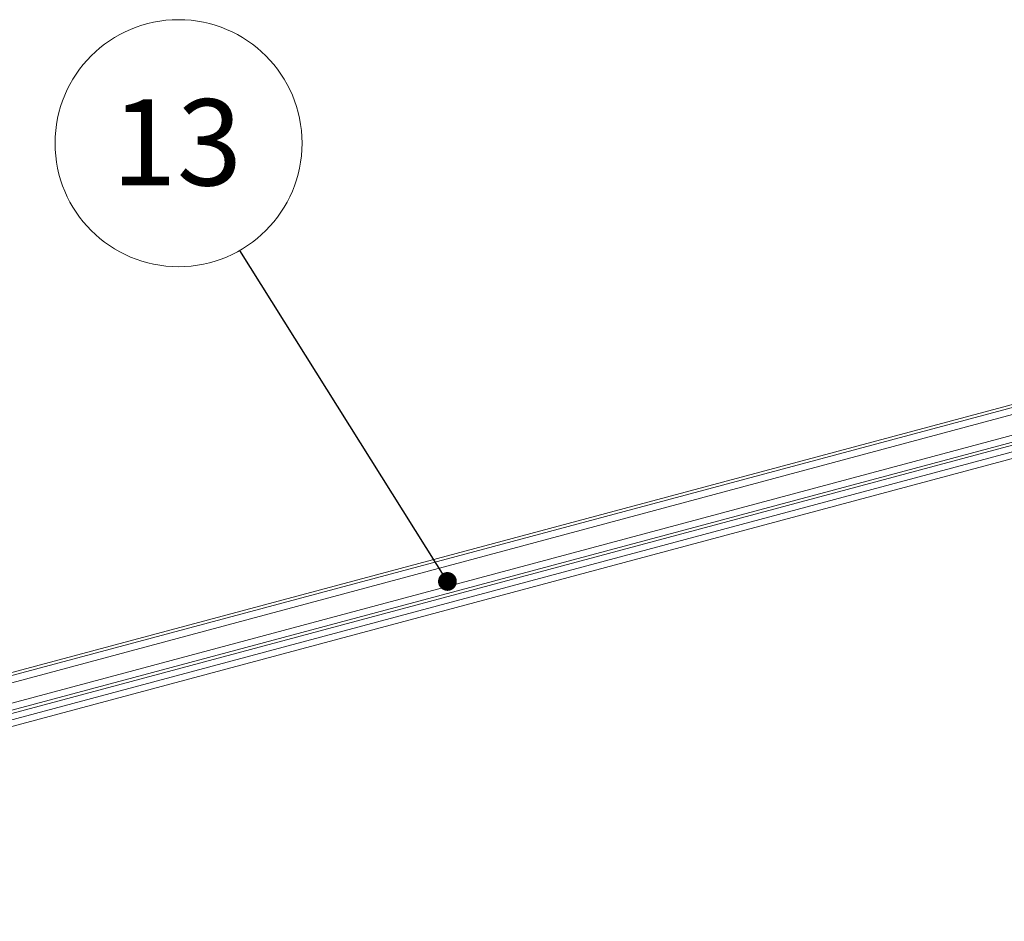
# Model space of a CAD drawing. Units: millimetres. Extents: x -929 to 126740, y -198 to 15985.
# Drawn here: x 7440 to 8439, y 12518 to 13433 of the extents above; entities that cross this region are included whole.
import ezdxf

# ---------------------------------------------------------------- set-up
doc = ezdxf.new("R2010")
doc.units = ezdxf.units.MM
doc.layers.add('Baloons', color=92, linetype='Continuous')
doc.layers.add('Dim', color=3, linetype='Continuous')
doc.styles.add('SLDTEXTSTYLE1', font='TXT', dxfattribs={"width": 0.75})
doc.styles.get("Standard").update_dxf_attribs({"font": 'arial.ttf'})
doc.dimstyles.new('SLDDIMSTYLE0', dxfattribs={"dimtxt": 0.18, "dimasz": 19.05, "dimexe": 0, "dimexo": 0.0625, "dimgap": 0, "dimtad": 0, "dimtih": 1, "dimtoh": 1, "dimdec": 0, "dimrnd": 1e-09, "dimzin": 0, "dimdsep": 46, "dimtxsty": 'Standard', "dimblk1": 'DOT', "dimblk2": 'DOT', "dimsah": 1, "dimcen": 0.09, "dimadec": 0, "dimazin": 0, "dimtfac": 19.05, "dimtdec": 0, "dimtofl": 0, "dimtmove": 0, "dimatfit": 3, "dimldrblk": 'DOT', "dimfxl": 0, "dimfrac": 2, "dimtolj": 1, "dimtzin": 0, "dimarcsym": 0})

# ---------------------------------------------------------------- blocks, each defined once
blk = doc.blocks.new('_DOT')
at = {"color": 0, "linetype": 'ByBlock', "lineweight": -2}
blk.add_line((-0.5, 0), (-1, 0), dxfattribs=at)
at = {"color": 0, "linetype": 'ByBlock', "const_width": 0.5}
blk.add_lwpolyline([(-0.25, 0, 1), (0.25, 0, 1)], format="xyb", close=True, dxfattribs=at)

msp = doc.modelspace()

# ---------------------------------------------------------------- linework, layer by layer
at = {"color": 7, "linetype": 'Continuous', "lineweight": 15}
for p, q in [((7162.678, 12698.355), (8677.732, 13104.312)), ((7165.266, 12688.696), (8680.321, 13094.653)), ((6695.609, 12518.334), (8799.369, 13082.035)), ((7170.442, 12669.377), (8713.026, 13082.711)), ((7173.031, 12659.718), (8718.512, 13073.828))]:
    msp.add_line(p, q, dxfattribs=at)
at = {"color": 8, "linetype": 'Continuous', "lineweight": 15}
for p, q in [((7163.454, 12695.457), (8678.509, 13101.415)), ((7172.254, 12662.616), (8717.735, 13076.726)), ((8720.174, 13067.627), (7174.692, 12653.516))]:
    msp.add_line(p, q, dxfattribs=at)
at = {"layer": 'Dim', "linetype": 'Continuous', "lineweight": 15}
msp.add_circle((7601.383, 13307.307), 125.244, dxfattribs=at)

# ---------------------------------------------------------------- texts
at = {"layer": 'Dim', "linetype": 'Continuous', "lineweight": 15, "insert": (7599.621, 13351.96), "char_height": 87.5, "attachment_point": 2, "style": 'SLDTEXTSTYLE1'}
msp.add_mtext('13', dxfattribs=at)

# ---------------------------------------------------------------- leaders
at = {"layer": 'Baloons', "linetype": 'Continuous', "lineweight": 15}
msp.add_leader([(7874.076, 12862.933), (7663.663, 13198.645)], dimstyle='SLDDIMSTYLE0', dxfattribs=at)

doc.saveas('drawing.dxf')
